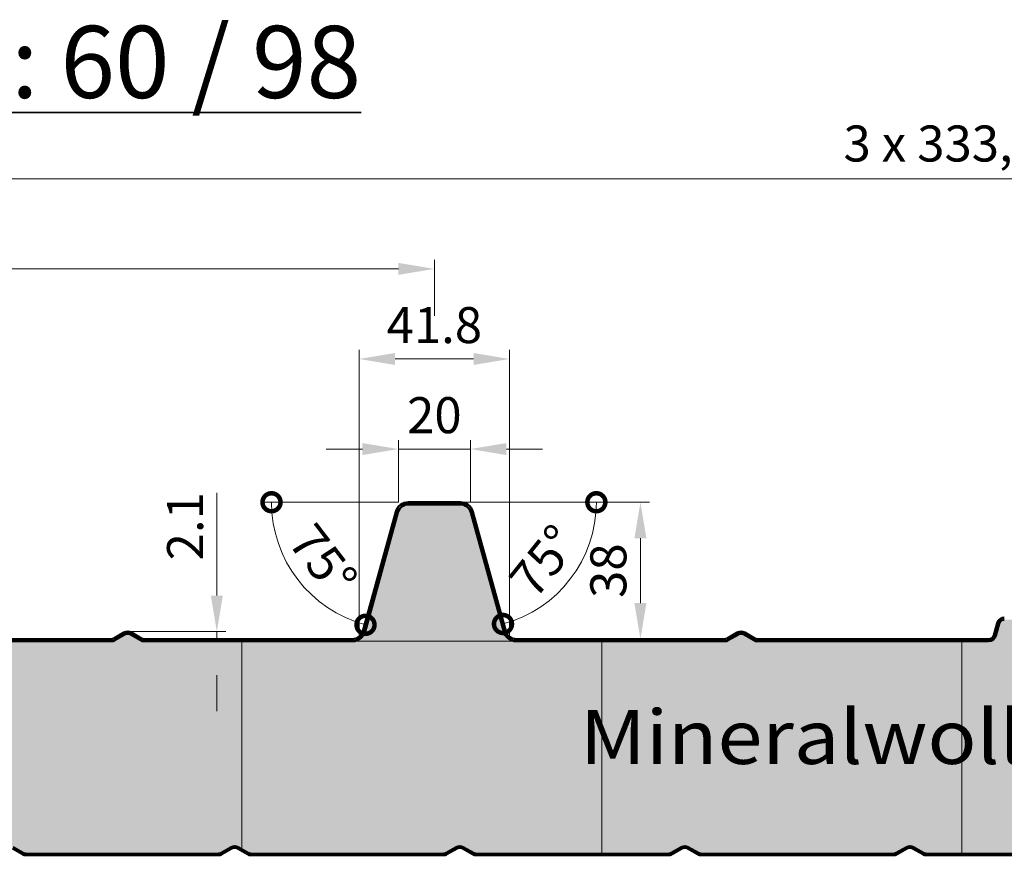
# Model space of a CAD drawing. Units: millimetres. Extents: x -1244 to 1108, y -1162 to 2136.
# Drawn here: x 253 to 526, y 1900 to 2132 of the extents above; entities that cross this region are included whole.
import ezdxf

# ---------------------------------------------------------------- set-up
doc = ezdxf.new("R2010")
doc.units = ezdxf.units.MM
doc.header["$MEASUREMENT"] = 0
for name, color, linetype, lineweight in [('Aussenschale', 7, 'Continuous', 50), ('Bemaßung', 1, 'Continuous', 18), ('Innenschale', 7, 'Continuous', 50), ('Text', 7, 'Continuous', 35)]:
    doc.layers.add(name, color=color, linetype=linetype, lineweight=lineweight)
doc.layers.add('Schraffur', color=7, linetype='Continuous', lineweight=9, true_color=0xbdbdbd)
doc.layers.add('Schraffur Mineralwolle', color=7, linetype='Continuous', lineweight=9, true_color=0xc6c08d)
doc.styles.add('Arial', font='ARIALN.TTF')
doc.styles.get("Standard").update_dxf_attribs({"font": 'ARIALN.TTF'})
doc.dimstyles.new('AM_DIN$0', dxfattribs={"dimtxt": 3.5, "dimasz": 2, "dimexe": 1, "dimexo": 0, "dimgap": 1.5, "dimtad": 1, "dimdsep": 46, "dimtxsty": 'Standard', "dimcen": 0, "dimclrd": 256, "dimclre": 256, "dimclrt": 2, "dimadec": 0, "dimazin": 2, "dimtp": 0.1, "dimtm": 0.1, "dimtfac": 0.71, "dimtmove": 0, "dimatfit": 3, "dimldrblk": 'NONE', "dimfxl": 1, "dimlwd": -1, "dimlwe": -1, "dimarcsym": 0})
doc.dimstyles.new('AM_DIN$2', dxfattribs={"dimtxt": 3.5, "dimasz": 2, "dimexe": 1, "dimexo": 0, "dimgap": 1.5, "dimtad": 1, "dimdsep": 46, "dimtxsty": 'Standard', "dimcen": 0, "dimclrd": 256, "dimclre": 256, "dimclrt": 2, "dimadec": 0, "dimazin": 2, "dimtp": 0.1, "dimtm": 0.1, "dimtfac": 0.71, "dimtmove": 0, "dimatfit": 3, "dimldrblk": 'NONE', "dimfxl": 1, "dimlwd": -1, "dimlwe": -1, "dimarcsym": 0})

# ---------------------------------------------------------------- blocks, each defined once
blk = doc.blocks.new('*D38')
at = {"layer": 'Bemaßung'}
for p, q in [((34.61772426465177, 2025.1413816237), (34.61772426465178, 2065.117421869274)), ((367.9477242646535, 2049.564773304153), (367.9477242646535, 2065.117421869274)), ((44.61772426465178, 2062.617421869274), (357.9477242646535, 2062.617421869274)), ((34.61772426465177, 2011.929921869267), (34.61772426465177, 2014.304921869267)), ((34.61772426465177, 1996.849690341382), (34.61772426465177, 2011.304921869267))]:
    blk.add_line(p, q, dxfattribs=at)
for points in [[(44.61772426465178, 2064.284088535941), (44.61772426465178, 2060.950755202608), (34.61772426465178, 2062.617421869274)], [(357.9477242646535, 2064.284088535941), (357.9477242646535, 2060.950755202608), (367.9477242646535, 2062.617421869274)]]:
    blk.add_solid(points, dxfattribs=at)
at = {"layer": 'DEFPOINTS', "color": 0}
for p in [(367.9477242646535, 2062.617421869274), (367.9477242646535, 2049.564773304153), (34.61772426465177, 1996.849690341382)]:
    blk.add_point(p, dxfattribs=at)
at = {"layer": 'Bemaßung', "insert": (201.2827242646526, 2070.223151746491), "char_height": 10, "attachment_point": 5, "style": 'Arial'}
blk.add_mtext('333.33', dxfattribs=at)
blk = doc.blocks.new('_None')
blk = doc.blocks.new('*D37')
at = {"layer": 'Bemaßung'}
for p, q in [((34.61772426465177, 2021.49708213614), (34.61772426465178, 2092.617421869274)), ((1034.60772426465, 2022.49708213614), (1034.60772426465, 2092.617421869274)), ((44.61772426465178, 2087.617421869274), (1024.60772426465, 2087.617421869274))]:
    blk.add_line(p, q, dxfattribs=at)
for points in [[(44.61772426465178, 2089.284088535941), (44.61772426465178, 2085.950755202608), (34.61772426465178, 2087.617421869274)], [(1024.60772426465, 2089.284088535941), (1024.60772426465, 2085.950755202608), (1034.60772426465, 2087.617421869274)]]:
    blk.add_solid(points, dxfattribs=at)
at = {"layer": 'DEFPOINTS', "color": 0}
for p in [(1034.60772426465, 2087.617421869274), (34.61772426465177, 2021.49708213614), (1034.60772426465, 2022.49708213614)]:
    blk.add_point(p, dxfattribs=at)
at = {"layer": 'Bemaßung', "insert": (534.6127242646508, 2096.126971664636), "char_height": 10, "attachment_point": 5, "style": 'Arial'}
blk.add_mtext('3 x 333,33 = 1000', dxfattribs=at)
blk = doc.blocks.new('*D20')
at = {"layer": 'Bemaßung'}
for p, q in [((307.5391622333409, 1971.94969034138), (307.5391622333409, 2000.435365648338)), ((282.7826382235507, 1961.94969034138), (310.0391622333409, 1961.94969034138)), ((307.5391622333409, 1959.849690341382), (307.5391622333409, 1961.94969034138)), ((288.5519018454288, 1959.849690341382), (310.0391622333409, 1959.849690341382)), ((307.5391622333409, 1949.849690341382), (307.5391622333409, 1939.849690341382))]:
    blk.add_line(p, q, dxfattribs=at)
for points in [[(305.8724955666742, 1971.94969034138), (309.2058289000076, 1971.94969034138), (307.5391622333409, 1961.94969034138)], [(305.8724955666742, 1949.849690341382), (309.2058289000076, 1949.849690341382), (307.5391622333409, 1959.849690341382)]]:
    blk.add_solid(points, dxfattribs=at)
at = {"layer": 'DEFPOINTS', "color": 0}
for p in [(282.7826382235507, 1961.94969034138), (307.5391622333409, 1961.94969034138), (288.5519018454288, 1959.849690341382)]:
    blk.add_point(p, dxfattribs=at)
at = {"layer": 'Bemaßung', "insert": (300.0186983861373, 1991.192527994859), "char_height": 10, "attachment_point": 5, "rotation": 90, "style": 'Arial'}
blk.add_mtext('2.1', dxfattribs=at)
blk = doc.blocks.new('*D27')
at = {"layer": 'Bemaßung'}
for p, q in [((375.1852610668211, 1997.849690341382), (427.6675900015762, 1997.849690341382)), ((425.1675900015762, 1987.849690341382), (425.1675900015762, 1969.859486486121)), ((390.4277580732814, 1959.859486486121), (427.6675900015762, 1959.859486486121))]:
    blk.add_line(p, q, dxfattribs=at)
for points in [[(423.5009233349095, 1987.849690341382), (426.8342566682429, 1987.849690341382), (425.1675900015762, 1997.849690341382)], [(423.5009233349095, 1969.859486486121), (426.8342566682429, 1969.859486486121), (425.1675900015762, 1959.859486486121)]]:
    blk.add_solid(points, dxfattribs=at)
at = {"layer": 'DEFPOINTS', "color": 0}
for p in [(375.1852610668211, 1997.849690341382), (390.4277580732814, 1959.859486486121), (425.1675900015762, 1959.859486486121)]:
    blk.add_point(p, dxfattribs=at)
at = {"layer": 'Bemaßung', "insert": (417.5618601243589, 1978.854588413751), "char_height": 10, "attachment_point": 5, "rotation": 90, "style": 'Arial'}
blk.add_mtext('38', dxfattribs=at)
blk = doc.blocks.new('_DotSmall')
at = {"color": 0, "linetype": 'ByBlock', "const_width": 0.5}
blk.add_lwpolyline([(-0.0625, 0, 1), (0.0625, 0, 1)], format="xyb", close=True, dxfattribs=at)
blk = doc.blocks.new('*D28')
at = {"layer": 'Bemaßung', "color": 1}
blk.add_line((357.947552182443, 1997.849369940339), (320.2255324842936, 1997.84936994034), dxfattribs=at)
blk.add_arc((357.947552182443, 1997.849369940339), 35.22201969814927, 179.9999999999992, 255.0000000000084, dxfattribs=at)
at = {"layer": 'DEFPOINTS', "color": 0}
for p in [(360.709929339173, 1997.849369940339), (367.9475521824497, 1997.849369940339), (357.2325963645275, 1995.18111850271), (326.0255614548526, 1982.96390120051), (348.361279384997, 1962.072912805035)]:
    blk.add_point(p, dxfattribs=at)
at = {"layer": 'Bemaßung', "color": 1, "xscale": 10, "yscale": 10, "zscale": 10}
for p, rotation in [((322.7255324842937, 1997.84936994034), 89.99999999999925), ((348.8314226775907, 1963.827511459833), 345.0000000000084)]:
    blk.add_blockref('_DotSmall', p, dxfattribs=dict(at, rotation=rotation))
at = {"layer": 'Bemaßung', "color": 1, "insert": (336.0218413450225, 1981.025180284162), "char_height": 10, "attachment_point": 5, "rotation": 307.5000000000042, "style": 'Arial'}
blk.add_mtext('75°', dxfattribs=at)
blk = doc.blocks.new('*D29')
at = {"layer": 'Bemaßung', "color": 1}
blk.add_line((377.9475521824567, 1997.849369940339), (415.4347124055569, 1997.849369940339), dxfattribs=at)
blk.add_arc((377.9475521824567, 1997.849369940339), 34.98716022310014, 284.9999999999915, 4.796163466380676e-13, dxfattribs=at)
at = {"layer": 'DEFPOINTS', "color": 0}
for p in [(367.9475521824495, 1997.849369940339), (375.1851750257263, 1997.849369940339), (378.6625080003722, 1995.181118502709), (409.6566879389508, 1983.063157103608), (387.5338249799023, 1962.072912805035)]:
    blk.add_point(p, dxfattribs=at)
at = {"layer": 'Bemaßung', "color": 1, "xscale": 10, "yscale": 10, "zscale": 10}
for p, rotation in [((412.9347124055568, 1997.849369940339), 90.0000000000005), ((387.0028955822434, 1964.054368292332), 194.9999999999916)]:
    blk.add_blockref('_DotSmall', p, dxfattribs=dict(at, rotation=rotation))
at = {"layer": 'Bemaßung', "color": 1, "insert": (399.3084062455678, 1980.686103378767), "char_height": 10, "attachment_point": 5, "rotation": 51.21841563223159, "style": 'Arial'}
blk.add_mtext('75°', dxfattribs=at)
blk = doc.blocks.new('*D14')
at = {"layer": 'Bemaßung'}
for p, q in [((347.0476382235502, 1960.469630320511), (347.0476382235502, 2040.117421869274)), ((388.8476382235531, 1960.469309919468), (388.8476382235531, 2040.117421869274)), ((357.0476382235502, 2037.617421869274), (378.8476382235531, 2037.617421869274))]:
    blk.add_line(p, q, dxfattribs=at)
for points in [[(357.0476382235502, 2039.284088535941), (357.0476382235502, 2035.950755202607), (347.0476382235502, 2037.617421869274)], [(378.8476382235531, 2039.284088535941), (378.8476382235531, 2035.950755202607), (388.8476382235531, 2037.617421869274)]]:
    blk.add_solid(points, dxfattribs=at)
at = {"layer": 'DEFPOINTS', "color": 0}
for p in [(388.8476382235531, 2037.617421869274), (347.0476382235502, 1960.469630320511), (388.8476382235531, 1960.469309919468)]:
    blk.add_point(p, dxfattribs=at)
at = {"layer": 'Bemaßung', "insert": (367.9476382235516, 2045.723151746491), "char_height": 10, "attachment_point": 5, "style": 'Arial', "bg_fill": 3, "box_fill_scale": 1.25, "bg_fill_color": 256, "bg_fill_true_color": 13158600, "bg_fill_transparency": 0}
blk.add_mtext('41.8', dxfattribs=at)
blk = doc.blocks.new('*D16')
at = {"layer": 'Bemaßung'}
for p, q in [((347.9476382235516, 2012.617421869274), (337.9476382235516, 2012.617421869274)), ((357.9476382235516, 1997.849690341382), (357.9476382235516, 2015.117421869274)), ((377.9476382235516, 2012.617421869274), (357.9476382235516, 2012.617421869274)), ((377.9476382235516, 1997.849690341382), (377.9476382235516, 2015.117421869274)), ((387.9476382235516, 2012.617421869274), (397.9476382235516, 2012.617421869274))]:
    blk.add_line(p, q, dxfattribs=at)
for points in [[(347.9476382235516, 2014.284088535941), (347.9476382235516, 2010.950755202607), (357.9476382235516, 2012.617421869274)], [(387.9476382235516, 2014.284088535941), (387.9476382235516, 2010.950755202607), (377.9476382235516, 2012.617421869274)]]:
    blk.add_solid(points, dxfattribs=at)
at = {"layer": 'DEFPOINTS', "color": 0}
for p in [(357.9476382235516, 2012.617421869274), (357.9476382235516, 1997.849690341382), (377.9476382235516, 1997.849690341382)]:
    blk.add_point(p, dxfattribs=at)
at = {"layer": 'Bemaßung', "insert": (367.9476382235516, 2020.723151746491), "char_height": 10, "attachment_point": 5, "style": 'Arial', "bg_fill": 3, "box_fill_scale": 1.25, "bg_fill_color": 256, "bg_fill_true_color": 13158600, "bg_fill_transparency": 0}
blk.add_mtext('20', dxfattribs=at)
blk = doc.blocks.new('03-Vertrieb-Hipertec-Dach_60')
at = {"layer": 'Schraffur Mineralwolle'}
for points in [[(348.940920921872, 1961.91762137797, -0.3394542588633768), (345.4635879472262, 1959.24936994034), (390.4316884998698, 1959.24936994034, -0.3394542588633712), (386.9543555252312, 1961.91762137797), (378.0830385456939, 1995.025827075651, 0.3394542588633623), (375.1852610668211, 1997.249369940341), (367.9476382235516, 1997.249369940341), (360.7100153802749, 1997.249369940341, 0.3394542588633738), (357.8122379014021, 1995.025827075651)], [(614.4499999999898, 1960.621816523298), (612.5601594839845, 1959.530716592666, -0.1316524975864415), (611.5101594840021, 1959.24936994062), (547.3713238601049, 1959.249369940622, -0.339454258863502), (545.342879624892, 1960.805849945912), (544.4501402882224, 1964.137598508284, 0.339454258863611), (543.0012515487924, 1965.249369940628), (526.2240248982976, 1965.249369940622, 0.3394542588629725), (524.7751361588741, 1964.137598508284), (523.8823968221989, 1960.805849945911, -0.3394542588630702), (521.8539525869824, 1959.249369940621), (514.4499999999898, 1959.249369940621), (514.4499999999898, 1900.299684970445), (557.8975212604748, 1900.29968497045, 0.1316524975875203), (558.7225212604742, 1900.520743054206), (561.5249999999928, 1902.138754908867, -0.2679491924304961), (563.4749999999856, 1902.138754908871), (566.277478739552, 1900.520743054195, 0.131652497586682), (567.1024787395386, 1900.299684970444), (614.4499999999898, 1900.29968497045)], [(314.4499999999898, 1959.249369940622), (287.3851169630771, 1959.249369940622, -0.1316524975874769), (286.3351169630769, 1959.530716592675), (283.5326382235467, 1961.148728447342, 0.2679491924301714), (282.0326382235598, 1961.148728447345), (279.2301594839828, 1959.530716592666, -0.1316524975864272), (278.1801594840003, 1959.24936994062), (214.4499999999898, 1959.249369940622), (214.4499999999898, 1900.299684970446), (245.3975212604751, 1900.29968497045, 0.1316524975875291), (246.2225212604744, 1900.520743054206), (249.0249999999928, 1902.138754908867, -0.2679491924305051), (250.9749999999856, 1902.138754908871), (253.777478739552, 1900.520743054195, 0.1316524975866823), (254.6024787395386, 1900.299684970444), (307.8975212604751, 1900.29968497045, 0.1316524975875291), (308.7225212604744, 1900.520743054206), (311.5249999999928, 1902.138754908867, -0.2679491924305051), (313.4749999999856, 1902.138754908871), (314.4499999999898, 1901.575838396412)], [(514.4499999999898, 1959.249369940621), (457.7151169630788, 1959.249369940622, -0.1316524975874769), (456.6651169630786, 1959.530716592675), (453.8626382235484, 1961.148728447342, 0.2679491924301714), (452.3626382235616, 1961.148728447345), (449.5601594839845, 1959.530716592666, -0.1316524975864272), (448.5101594840021, 1959.24936994062), (414.4499999999898, 1959.249369940621), (414.4499999999898, 1900.299684970448), (432.8975212604751, 1900.29968497045, 0.1316524975875291), (433.7225212604744, 1900.520743054206), (436.5249999999928, 1902.138754908867, -0.2679491924305051), (438.4749999999856, 1902.138754908871), (441.277478739552, 1900.520743054195, 0.1316524975866823), (442.1024787395386, 1900.299684970444), (495.3975212604748, 1900.29968497045, 0.1316524975875203), (496.2225212604742, 1900.520743054206), (499.0249999999928, 1902.138754908867, -0.2679491924304961), (500.9749999999856, 1902.138754908871), (503.777478739552, 1900.520743054195, 0.1316524975866732), (504.6024787395386, 1900.299684970444), (514.4499999999898, 1900.299684970445)], [(414.4499999999898, 1959.249369940621), (390.6739225105775, 1959.249369940622), (345.4635879472262, 1959.249369940622), (314.4499999999898, 1959.249369940622), (314.4499999999898, 1901.575838396412), (316.277478739552, 1900.520743054195, 0.1316524975866823), (317.1024787395386, 1900.299684970444), (370.3975212604751, 1900.29968497045, 0.1316524975875291), (371.2225212604744, 1900.520743054206), (374.0249999999928, 1902.138754908867, -0.2679491924305051), (375.9749999999856, 1902.138754908871), (378.777478739552, 1900.520743054195, 0.1316524975866823), (379.6024787395386, 1900.299684970444), (414.4499999999898, 1900.299684970448)]]:
    blk.add_hatch(color=256, dxfattribs=at).paths.add_polyline_path(points)
at = {"layer": 'Aussenschale'}
for p, q in [((375.1851750257192, 1997.249369940341, 1.3403647363249), (360.709929339173, 1997.249369940341, 1.3403647363249)), ((348.1191314153912, 1962.072912805035, 1.3403647363249), (357.2325963645271, 1995.181118502709, 1.3403647363249)), ((357.8121518603002, 1995.025827075651, 1.3403647363249), (348.6986869111643, 1961.91762137797, 1.3403647363249)), ((387.196589535939, 1961.91762137797, 1.3403647363249), (378.082952504592, 1995.025827075651, 1.3403647363249)), ((378.6625080003651, 1995.181118502709, 1.3403647363249), (387.7761450317121, 1962.072912805035, 1.3403647363249)), ((523.3028413264256, 1960.961141372687, 1.3403647363249), (524.195580663094, 1964.292889935057, 1.3403647363249)), ((524.7751361588744, 1964.137598507999, 1.3403647363249), (523.8823968221986, 1960.805849945629, 1.3403647363249)), ((281.7515941086822, 1961.67928787472, 1.3403647363249), (278.9301594840217, 1960.050331834665, 1.3403647363249)), ((282.0326382235507, 1961.148728447062, 1.3403647363249), (279.2301594840101, 1959.5307165924, 1.3403647363249)), ((283.5326382235435, 1961.148728447062, 1.3403647363249), (286.3351169630914, 1959.5307165924, 1.3403647363249)), ((283.8326382235609, 1961.668343689335, 1.3403647363249), (286.6351169630725, 1960.050331834665, 1.3403647363249)), ((452.0815941086839, 1961.67928787472, 1.3403647363249), (449.2601594840235, 1960.050331834665, 1.3403647363249)), ((452.3626382235525, 1961.148728447062, 1.3403647363249), (449.5601594840118, 1959.5307165924, 1.3403647363249)), ((453.8626382235452, 1961.148728447062, 1.3403647363249), (456.6651169630932, 1959.5307165924, 1.3403647363249)), ((454.1626382235627, 1961.668343689335, 1.3403647363249), (456.9651169630743, 1960.050331834665, 1.3403647363249)), ((213.3982457982711, 1959.849369940339, 1.3403647363249), (278.1801594840217, 1959.849369940339, 1.3403647363249)), ((278.1801594840217, 1959.24936994034, 1.3403647363249), (213.3982457982711, 1959.24936994034, 1.3403647363249)), ((287.3851169630798, 1959.849369940339, 1.3403647363249), (345.4635879472262, 1959.849369940339, 1.3403647363249)), ((345.4635879472262, 1959.24936994034, 1.3403647363249), (287.3851169630798, 1959.24936994034, 1.3403647363249)), ((390.6739225105775, 1959.849369940339, 1.3403647363249), (448.5101594840235, 1959.849369940339, 1.3403647363249)), ((448.5101594840235, 1959.24936994034, 1.3403647363249), (390.6739225105775, 1959.24936994034, 1.3403647363249)), ((457.7151169630815, 1959.849369940339, 1.3403647363249), (521.8539525869928, 1959.849369940339, 1.3403647363249)), ((521.8539525869928, 1959.24936994034, 1.3403647363249), (457.7151169630815, 1959.24936994034, 1.3403647363249))]:
    blk.add_line(p, q, dxfattribs=at)
for centre, radius, start, end in [((360.709929339173, 1994.249369940333, 1.3403647363249), 3.600000000006807, 90, 164.9999999998302), ((360.7099293391657, 1994.249369940341, 1.3403647363249), 3, 90, 164.9999999998302), ((375.1851750257265, 1994.249369940333, 1.3403647363249), 3.600000000005821, 15.0000000001698, 90.00310672513577), ((375.1851750257192, 1994.249369940341, 1.3403647363249), 3.000000000006216, 15.0000000001698, 90), ((526.2240248982998, 1963.749369940333, 1.3403647363249), 2.100000000001126, 90, 164.9999999998302), ((526.2240248982998, 1963.749369940348, 1.3403647363249), 1.499999999992724, 89.99999999958312, 164.9999999998302), ((282.7826382235507, 1959.849690341382, 1.3403647363249), 2.1, 59.99999999993536, 120.0000000000646), ((282.7826382235507, 1959.849690341382, 1.3403647363249), 1.5, 59.99999999993536, 120.0000000000646), ((345.2213539365184, 1962.849369940346, 1.3403647363249), 3.000000000007276, 270, 344.9999999998302), ((345.2213539365257, 1962.849369940346, 1.3403647363249), 3.599999999999779, 270, 344.9999999998302), ((390.6739225105775, 1962.849369940339, 1.3403647363249), 3.599999999998545, 195.0000000001698, 270), ((390.6739225105775, 1962.849369940339, 1.3403647363249), 2.999999999997305, 194.9999999997652, 270), ((453.1126382235525, 1959.849690341382, 1.3403647363249), 2.1, 59.99999999993536, 120.0000000000646), ((453.1126382235525, 1959.849690341382, 1.3403647363249), 1.5, 59.99999999993536, 120.0000000000646), ((521.8539525869928, 1961.349369940339, 1.3403647363249), 1.5, 270, 345.0000000002348), ((521.8539525869855, 1961.349369940346, 1.3403647363249), 2.100000000006271, 270, 344.9999999998302), ((278.1801594840217, 1961.349369940339, 1.3403647363249), 1.5, 270, 300.0000000000646), ((278.1801594840217, 1961.349369940339, 1.3403647363249), 2.1, 270, 300.0000000000646), ((287.3851169630798, 1961.349369940339, 1.3403647363249), 2.1, 239.9999999999352, 270), ((287.3851169630798, 1961.349369940339, 1.3403647363249), 1.5, 239.9999999999352, 270), ((448.5101594840235, 1961.349369940339, 1.3403647363249), 1.5, 270, 300.0000000000646), ((448.5101594840235, 1961.349369940339, 1.3403647363249), 2.1, 270, 300.0000000000646), ((457.7151169630815, 1961.349369940339, 1.3403647363249), 2.1, 239.9999999999352, 270), ((457.7151169630815, 1961.349369940339, 1.3403647363249), 1.5, 239.9999999999352, 270)]:
    blk.add_arc(centre, radius, start, end, dxfattribs=at)
at = {"layer": 'Innenschale'}
for p, q in [((250.7499999999854, 1901.749043476886, 0.6701823681624502), (253.5524787395334, 1900.131031622224, 0.6701823681624502)), ((250.974999999984, 1902.138754908586, 0.6701823681624502), (253.7774787395319, 1900.520743053925, 0.6701823681624502)), ((311.5249999999942, 1902.138754908586, 0.6701823681624502), (308.7225212604535, 1900.520743053925, 0.6701823681624502)), ((311.7499999999927, 1901.749043476886, 0.6701823681624502), (308.947521260452, 1900.131031622224, 0.6701823681624502)), ((313.2499999999854, 1901.749043476886, 0.6701823681624502), (316.0524787395334, 1900.131031622224, 0.6701823681624502)), ((313.474999999984, 1902.138754908586, 0.6701823681624502), (316.2774787395319, 1900.520743053925, 0.6701823681624502)), ((374.0249999999942, 1902.138754908586, 0.6701823681624502), (371.2225212604535, 1900.520743053925, 0.6701823681624502)), ((374.2499999999927, 1901.749043476886, 0.6701823681624502), (371.447521260452, 1900.131031622224, 0.6701823681624502)), ((375.7499999999854, 1901.749043476886, 0.6701823681624502), (378.5524787395334, 1900.131031622224, 0.6701823681624502)), ((375.974999999984, 1902.138754908586, 0.6701823681624502), (378.7774787395319, 1900.520743053925, 0.6701823681624502)), ((436.5249999999942, 1902.138754908586, 0.6701823681624502), (433.7225212604535, 1900.520743053925, 0.6701823681624502)), ((436.7499999999927, 1901.749043476886, 0.6701823681624502), (433.947521260452, 1900.131031622224, 0.6701823681624502)), ((438.2499999999854, 1901.749043476886, 0.6701823681624502), (441.0524787395334, 1900.131031622224, 0.6701823681624502)), ((438.474999999984, 1902.138754908586, 0.6701823681624502), (441.2774787395319, 1900.520743053925, 0.6701823681624502)), ((499.0249999999942, 1902.138754908586, 0.6701823681624502), (496.2225212604535, 1900.520743053925, 0.6701823681624502)), ((499.2499999999927, 1901.749043476886, 0.6701823681624502), (496.447521260452, 1900.131031622224, 0.6701823681624502)), ((500.7499999999854, 1901.749043476886, 0.6701823681624502), (503.5524787395334, 1900.131031622224, 0.6701823681624502)), ((500.974999999984, 1902.138754908586, 0.6701823681624502), (503.7774787395319, 1900.520743053925, 0.6701823681624502)), ((254.6024787395218, 1900.299684970176, 0.6701823681624502), (307.8975212604637, 1900.299684970168, 0.6701823681624502)), ((254.6024787395218, 1899.849684970178, 0.6701823681624502), (307.8975212604637, 1899.849684970164, 0.6701823681624502)), ((317.1024787395218, 1900.299684970176, 0.6701823681624502), (370.3975212604637, 1900.299684970168, 0.6701823681624502)), ((317.1024787395218, 1899.849684970178, 0.6701823681624502), (370.3975212604637, 1899.849684970164, 0.6701823681624502)), ((379.6024787395218, 1900.299684970176, 0.6701823681624502), (432.8975212604637, 1900.299684970168, 0.6701823681624502)), ((379.6024787395218, 1899.849684970178, 0.6701823681624502), (432.8975212604637, 1899.849684970164, 0.6701823681624502)), ((442.1024787395218, 1900.299684970176, 0.6701823681624502), (495.3975212604637, 1900.299684970168, 0.6701823681624502)), ((442.1024787395218, 1899.849684970178, 0.6701823681624502), (495.3975212604637, 1899.849684970164, 0.6701823681624502)), ((504.6024787395218, 1900.299684970176, 0.6701823681624502), (557.8975212604637, 1900.299684970168, 0.6701823681624502)), ((504.6024787395218, 1899.849684970178, 0.6701823681624502), (557.8975212604637, 1899.849684970164, 0.6701823681624502))]:
    blk.add_line(p, q, dxfattribs=at)
for centre, radius, start, end in [((254.6024787395218, 1901.949684970162, 0.6701823681624502), 1.65, 239.9999999999352, 270), ((307.8975212604637, 1901.949684970162, 0.6701823681624502), 1.65, 270, 300.0000000000646), ((312.4999999999927, 1900.450005371205, 0.6701823681624502), 1.95, 59.99999999993536, 120.0000000000646), ((312.4999999999927, 1900.450005371205, 0.6701823681624502), 1.5, 59.99999999993536, 120.0000000000646), ((317.1024787395218, 1901.949684970162, 0.6701823681624502), 1.65, 239.9999999999352, 270), ((370.3975212604637, 1901.949684970162, 0.6701823681624502), 1.65, 270, 300.0000000000646), ((374.9999999999927, 1900.450005371205, 0.6701823681624502), 1.95, 59.99999999993536, 120.0000000000646), ((374.9999999999927, 1900.450005371205, 0.6701823681624502), 1.5, 59.99999999993536, 120.0000000000646), ((379.6024787395218, 1901.949684970162, 0.6701823681624502), 1.65, 239.9999999999352, 270), ((432.8975212604637, 1901.949684970162, 0.6701823681624502), 1.65, 270, 300.0000000000646), ((437.4999999999927, 1900.450005371205, 0.6701823681624502), 1.95, 59.99999999993536, 120.0000000000646), ((437.4999999999927, 1900.450005371205, 0.6701823681624502), 1.5, 59.99999999993536, 120.0000000000646), ((442.1024787395218, 1901.949684970162, 0.6701823681624502), 1.65, 239.9999999999352, 270), ((495.3975212604637, 1901.949684970162, 0.6701823681624502), 1.65, 270, 300.0000000000646), ((499.9999999999927, 1900.450005371205, 0.6701823681624502), 1.95, 59.99999999993536, 120.0000000000646), ((499.9999999999927, 1900.450005371205, 0.6701823681624502), 1.5, 59.99999999993536, 120.0000000000646), ((504.6024787395218, 1901.949684970162, 0.6701823681624502), 1.65, 239.9999999999352, 270), ((254.6024787395218, 1901.949684970162, 0.6701823681624502), 2.1, 239.9999999999352, 270), ((307.8975212604637, 1901.949684970162, 0.6701823681624502), 2.1, 270, 300.0000000000646), ((317.1024787395218, 1901.949684970162, 0.6701823681624502), 2.1, 239.9999999999352, 270), ((370.3975212604637, 1901.949684970162, 0.6701823681624502), 2.1, 270, 300.0000000000646), ((379.6024787395218, 1901.949684970162, 0.6701823681624502), 2.1, 239.9999999999352, 270), ((432.8975212604637, 1901.949684970162, 0.6701823681624502), 2.1, 270, 300.0000000000646), ((442.1024787395218, 1901.949684970162, 0.6701823681624502), 2.1, 239.9999999999352, 270), ((495.3975212604637, 1901.949684970162, 0.6701823681624502), 2.1, 270, 300.0000000000646), ((504.6024787395218, 1901.949684970162, 0.6701823681624502), 2.1, 239.9999999999352, 270)]:
    blk.add_arc(centre, radius, start, end, dxfattribs=at)
at = {"layer": 'Schraffur', "color": 3}
for p, q in [((314.4499999999898, 1959.24936994034, 1.3403647363249), (314.4499999999825, 1901.575838396124, 0.6701823681624502)), ((345.4635879472262, 1959.24936994034, 1.3403647363249), (390.6739225105775, 1959.24936994034, 1.3403647363249)), ((414.4499999999898, 1959.24936994034, 1.3403647363249), (414.4499999999898, 1900.299684970176, 0.6701823681624502)), ((514.4499999999898, 1959.24936994034, 1.3403647363249), (514.4499999999898, 1900.299684970176, 0.6701823681624502))]:
    blk.add_line(p, q, dxfattribs=at)
at = {"layer": 'Text', "insert": (408.3679992423622, 1940.203284302625, 0.6701823681624502), "char_height": 15, "width": 296.2864536974148, "attachment_point": 1, "style": 'Arial'}
blk.add_mtext('{\\W1.1;Mineralwolle (Steinwolle)}', dxfattribs=at)
at = {"layer": 'Bemaßung'}
dim = blk.add_linear_dim(base=(1034.60772426465, 2087.617421869274, 1.3403647363249), p1=(34.61772426465177, 2021.49708213614, 1.3403647363249), p2=(1034.60772426465, 2022.49708213614, 1.3403647363249), text='3 x 333,33 = <>', dimstyle='AM_DIN$0', override={"dimscale": 5, "dimtxt": 2, "dimasz": 2, "dimgap": 0.5, "dimdec": 0, "dimtxsty": 'Arial', "dimclrd": 256, "dimclre": 256, "dimclrt": 256, "dimtol": 0, "dimlim": 0}, dxfattribs=at)
dim.commit()
dim.dimension.update_dxf_attribs({"geometry": '*D37', "text_midpoint": (534.6127242646508, 2096.126971664636, 1.3403647363249)})
dim = blk.add_linear_dim(base=(367.9477242646535, 2062.617421869274, 1.3403647363249), p1=(34.61772426465177, 1996.849690341382, 1.3403647363249), p2=(367.9477242646535, 2049.564773304153, 1.3403647363249), dimstyle='AM_DIN$0', override={"dimscale": 5, "dimtxt": 2, "dimasz": 2, "dimexe": 0.5, "dimgap": 0.5, "dimtxsty": 'Arial', "dimclrd": 256, "dimclre": 256, "dimclrt": 256, "dimtol": 0, "dimlim": 0, "dimtp": 2, "dimtm": 2}, dxfattribs=at)
dim.commit()
dim.dimension.update_dxf_attribs({"geometry": '*D38', "text_midpoint": (201.2827242646526, 2070.223151746491, 1.3403647363249)})
for base, p1, p2, override, picture, middle in [((307.5391622333409, 1961.94969034138, 1.3403647363249), (288.5519018454288, 1959.849690341382, 1.3403647363249), (282.7826382235507, 1961.94969034138, 1.3403647363249), {"dimscale": 5, "dimtxt": 2, "dimasz": 2, "dimexe": 0.5, "dimgap": 0.5, "dimtxsty": 'Arial', "dimclrd": 256, "dimclre": 256, "dimclrt": 256, "dimtol": 0, "dimlim": 0, "dimtp": 0.3, "dimtm": 0.3}, '*D20', (300.0186983861373, 1991.192527994859, 1.3403647363249)), ((425.1675900015762, 1959.859486486121, 1.3403647363249), (375.1852610668211, 1997.849690341382, 1.3403647363249), (390.4277580732814, 1959.859486486121, 1.3403647363249), {"dimscale": 5, "dimtxt": 2, "dimasz": 2, "dimexe": 0.5, "dimgap": 0.5, "dimdec": 0, "dimtxsty": 'Arial', "dimclrd": 256, "dimclre": 256, "dimclrt": 256, "dimtol": 0, "dimlim": 0, "dimtp": 1, "dimtm": 1}, '*D27', (417.5618601243589, 1978.854588413751, 1.3403647363249))]:
    dim = blk.add_linear_dim(base=base, p1=p1, p2=p2, angle=90, dimstyle='AM_DIN$0', override=override, dxfattribs=at)
    dim.commit()
    dim.dimension.update_dxf_attribs({"geometry": picture, "text_midpoint": middle})
dim = blk.add_angular_dim_2l(base=(326.0255614548526, 1982.96390120051), line1=((348.361279384997, 1962.072912805035, 1.3403647363249), (357.2325963645271, 1995.181118502709, 1.3403647363249)), line2=((360.709929339173, 1997.849369940339, 1.3403647363249), (367.9475521824497, 1997.849369940339, 1.3403647363249)), dimstyle='AM_DIN$2', override={"dimscale": 5, "dimtxt": 2, "dimasz": 2, "dimexe": 0.5, "dimgap": 0.5, "dimtxsty": 'Arial', "dimblk1": 'DotSmall', "dimblk2": 'DotSmall', "dimsah": 1, "dimclrd": 1, "dimclre": 1, "dimclrt": 1}, dxfattribs=at)
dim.commit()
dim.dimension.update_dxf_attribs({"geometry": '*D28', "text_midpoint": (336.0218413450226, 1981.025180284162, 1.3403647363249)})
dim = blk.add_angular_dim_2l(base=(409.6566879389508, 1983.063157103608), line1=((387.5338249799024, 1962.072912805035, 1.3403647363249), (378.6625080003723, 1995.181118502709, 1.3403647363249)), line2=((375.1851750257265, 1997.849369940339, 1.3403647363249), (367.9475521824497, 1997.849369940339, 1.3403647363249)), dimstyle='AM_DIN$2', override={"dimscale": 5, "dimtxt": 2, "dimasz": 2, "dimexe": 0.5, "dimgap": 0.5, "dimtxsty": 'Arial', "dimblk1": 'DotSmall', "dimblk2": 'DotSmall', "dimsah": 1, "dimclrd": 1, "dimclre": 1, "dimclrt": 1}, dxfattribs=at)
dim.commit()
dim.dimension.update_dxf_attribs({"geometry": '*D29', "text_midpoint": (405.2214193955082, 1975.935047050464, 1.3403647363249), "dimtype": 130})
dim = blk.add_linear_dim(base=(388.8476382235531, 2037.617421869274, 1.3403647363249), p1=(347.0476382235502, 1960.469630320511, 1.3403647363249), p2=(388.8476382235531, 1960.469309919468, 1.3403647363249), dimstyle='AM_DIN$0', override={"dimscale": 5, "dimtxt": 2, "dimasz": 2, "dimexe": 0.5, "dimgap": 0.6, "dimtxsty": 'Arial', "dimclrd": 256, "dimclre": 256, "dimclrt": 256, "dimtol": 0, "dimlim": 0, "dimtp": 1, "dimtm": 1, "dimtfill": 1}, dxfattribs=at)
dim.commit()
dim.dimension.update_dxf_attribs({"geometry": '*D14', "text_midpoint": (367.9476382235516, 2037.617421869274, 1.3403647363249), "dimtype": 128})
dim = blk.add_linear_dim(base=(357.9476382235516, 2012.617421869274, 1.3403647363249), p1=(377.9476382235516, 1997.849690341382, 1.3403647363249), p2=(357.9476382235516, 1997.849690341382, 1.3403647363249), dimstyle='AM_DIN$0', override={"dimscale": 5, "dimtxt": 2, "dimasz": 2, "dimexe": 0.5, "dimgap": 0.6, "dimtxsty": 'Arial', "dimclrd": 256, "dimclre": 256, "dimclrt": 256, "dimtol": 0, "dimlim": 0, "dimtp": 1, "dimtm": 1, "dimtfill": 1}, dxfattribs=at)
dim.commit()
dim.dimension.update_dxf_attribs({"geometry": '*D16', "text_midpoint": (367.9476382235516, 2012.617421869274, 1.3403647363249), "dimtype": 128})
at = {"layer": 'Aussenschale'}
blk.add_line((360.709929339173, 1997.84936994034, 1.3403647363249), (375.1852610668211, 1997.849690341382, 1.3403647363249), dxfattribs=at)

msp = doc.modelspace()

# ---------------------------------------------------------------- texts
at = {"layer": 'Text', "insert": (-8.05564470522949, 2130.070923830301, 1.3403647363249), "char_height": 20, "width": 451.3650194112729, "attachment_point": 1, "style": 'Arial'}
msp.add_mtext('{\\fArial Narrow|b1|i0|c0|p34;\\LKern- / Gesamtdicke: 60 / 98}', dxfattribs=at)

# ---------------------------------------------------------------- next in the draw order: block references
msp.add_blockref('03-Vertrieb-Hipertec-Dach_60', (0, 0))

doc.saveas('drawing.dxf')
